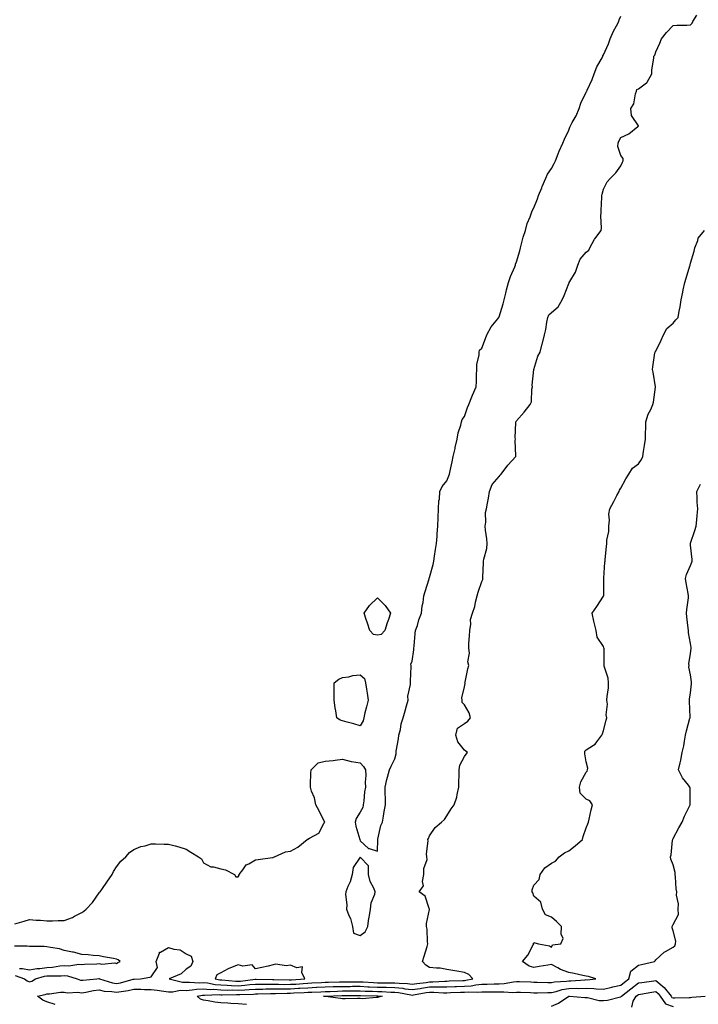
# Model space of a CAD drawing. Units: inches. Extents: x 1010723 to 1013363, y 7340138 to 7342778.
# Drawn here: x 1012572 to 1012963, y 7340887 to 7341453 of the extents above; entities that cross this region are included whole.
import ezdxf

# ---------------------------------------------------------------- set-up
doc = ezdxf.new("R2010")
doc.units = ezdxf.units.IN
doc.header["$MEASUREMENT"] = 0
doc.layers.add('Contour_10107340', color=7, linetype='Continuous', true_color=0x930946)

msp = doc.modelspace()

# ---------------------------------------------------------------- linework, layer by layer
at = {"layer": 'Contour_10107340'}
for points in [[(1012569.59, 7340933.46, 3240), (1012574.93, 7340935.04, 3240), (1012578.05, 7340935.99, 3240), (1012581.81, 7340935.67, 3240), (1012584.43, 7340935.54, 3240), (1012588.05, 7340935.27, 3240), (1012591.36, 7340935.24, 3240), (1012594.59, 7340935.38, 3240), (1012598.05, 7340935.32, 3240), (1012602.82, 7340937.15, 3240), (1012603.98, 7340937.85, 3240), (1012608.05, 7340939.98, 3240), (1012609.23, 7340940.74, 3240), (1012610.54, 7340941.92, 3240), (1012614.32, 7340945.65, 3240), (1012618.05, 7340951.27, 3240), (1012618.33, 7340951.63, 3240), (1012618.59, 7340951.92, 3240), (1012619.92, 7340953.8, 3240), (1012622.54, 7340957.43, 3240), (1012625.62, 7340961.92, 3240), (1012626.34, 7340963.63, 3240), (1012628.05, 7340966.26, 3240), (1012630.5, 7340969.47, 3240), (1012633.47, 7340971.92, 3240), (1012635.55, 7340974.42, 3240), (1012638.05, 7340976.22, 3240), (1012642.06, 7340977.91, 3240), (1012644.52, 7340978.39, 3240), (1012648.05, 7340979.46, 3240), (1012650.44, 7340979.53, 3240), (1012655.38, 7340979.25, 3240), (1012658.05, 7340979.32, 3240), (1012661.7, 7340978.27, 3240), (1012663.86, 7340977.74, 3240), (1012668.05, 7340976.34, 3240), (1012670.87, 7340974.74, 3240), (1012675.23, 7340971.92, 3240), (1012676.89, 7340970.76, 3240), (1012678.05, 7340968.59, 3240), (1012682.31, 7340966.18, 3240), (1012683.73, 7340966.23, 3240), (1012688.05, 7340965.17, 3240), (1012690.69, 7340964.55, 3240), (1012695.86, 7340961.92, 3240), (1012696.7, 7340960.57, 3240), (1012698.05, 7340960.48, 3240), (1012698.51, 7340961.47, 3240), (1012698.65, 7340961.92, 3240), (1012700.67, 7340964.54, 3240), (1012702.53, 7340967.43, 3240), (1012704.15, 7340968.02, 3240), (1012708.05, 7340970.23, 3240), (1012709.44, 7340970.54, 3240), (1012717.72, 7340971.59, 3240), (1012718.05, 7340971.66, 3240), (1012718.26, 7340971.71, 3240), (1012718.98, 7340971.92, 3240), (1012725.2, 7340974.77, 3240), (1012728.05, 7340975.17, 3240), (1012732.35, 7340977.62, 3240), (1012737.65, 7340981.92, 3240), (1012737.84, 7340982.14, 3240), (1012738.05, 7340982.21, 3240), (1012738.92, 7340982.79, 3240), (1012744.47, 7340985.5, 3240), (1012747.18, 7340991.05, 3240), (1012747.76, 7340991.92, 3240), (1012747.45, 7340992.51, 3240), (1012744.6, 7340998.48, 3240), (1012742.74, 7341001.92, 3240), (1012741.91, 7341005.78, 3240), (1012740.21, 7341009.77, 3240), (1012739.54, 7341011.92, 3240), (1012739.61, 7341013.49, 3240), (1012739.87, 7341020.1, 3240), (1012739.93, 7341021.92, 3240), (1012743.95, 7341026.02, 3240), (1012748.05, 7341027.03, 3240), (1012752.63, 7341027.34, 3240), (1012753.74, 7341027.61, 3240), (1012758.05, 7341028.01, 3240), (1012762.87, 7341026.74, 3240), (1012763.23, 7341026.74, 3240), (1012768.05, 7341025.9, 3240), (1012770, 7341023.87, 3240), (1012771.17, 7341021.92, 3240), (1012771.34, 7341018.63, 3240), (1012771.03, 7341014.9, 3240), (1012771.22, 7341011.92, 3240), (1012770.59, 7341009.38, 3240), (1012770.26, 7341004.12, 3240), (1012769.84, 7341001.92, 3240), (1012769.71, 7341000.26, 3240), (1012768.05, 7340997.59, 3240), (1012765.93, 7340994.04, 3240), (1012765.21, 7340991.92, 3240), (1012765.7, 7340989.57, 3240), (1012768.01, 7340981.95, 3240), (1012768.03, 7340981.9, 3240), (1012768.05, 7340981.25, 3240), (1012772.87, 7340976.75, 3240), (1012773.23, 7340976.75, 3240), (1012778.05, 7340975.14, 3240), (1012778.24, 7340981.73, 3240), (1012778.25, 7340981.92, 3240), (1012778.34, 7340982.22, 3240), (1012780.03, 7340989.94, 3240), (1012780.93, 7340991.92, 3240), (1012781.54, 7340995.41, 3240), (1012781.9, 7340998.07, 3240), (1012782.62, 7341001.92, 3240), (1012782.66, 7341006.52, 3240), (1012782.43, 7341007.54, 3240), (1012782.49, 7341011.92, 3240), (1012783.49, 7341016.49, 3240), (1012783.87, 7341017.74, 3240), (1012784.92, 7341021.92, 3240), (1012785.89, 7341024.07, 3240), (1012788.05, 7341028.22, 3240), (1012788.75, 7341031.22, 3240), (1012788.75, 7341031.92, 3240), (1012788.85, 7341032.73, 3240), (1012790.21, 7341039.76, 3240), (1012790.45, 7341041.92, 3240), (1012791.26, 7341045.13, 3240), (1012791.62, 7341048.35, 3240), (1012792.93, 7341051.92, 3240), (1012794.1, 7341055.87, 3240), (1012794.77, 7341058.64, 3240), (1012795.66, 7341061.92, 3240), (1012795.61, 7341064.37, 3240), (1012797.11, 7341070.98, 3240), (1012797.07, 7341071.92, 3240), (1012797.14, 7341072.83, 3240), (1012797.39, 7341081.25, 3240), (1012797.42, 7341081.92, 3240), (1012797.31, 7341082.66, 3240), (1012798.05, 7341084.37, 3240), (1012798.98, 7341090.99, 3240), (1012798.91, 7341091.92, 3240), (1012799.09, 7341092.96, 3240), (1012799.68, 7341100.29, 3240), (1012800.03, 7341101.92, 3240), (1012801.02, 7341104.88, 3240), (1012801.84, 7341108.13, 3240), (1012803.41, 7341111.92, 3240), (1012803.79, 7341116.18, 3240), (1012804.3, 7341118.17, 3240), (1012804.76, 7341121.92, 3240), (1012805.51, 7341124.46, 3240), (1012807.75, 7341131.62, 3240), (1012807.84, 7341131.92, 3240), (1012807.86, 7341132.11, 3240), (1012808.05, 7341132.48, 3240), (1012810.1, 7341139.87, 3240), (1012810.49, 7341141.92, 3240), (1012810.93, 7341144.8, 3240), (1012811.41, 7341148.56, 3240), (1012811.96, 7341151.92, 3240), (1012812.34, 7341156.21, 3240), (1012812.45, 7341157.51, 3240), (1012812.85, 7341161.92, 3240), (1012813.02, 7341166.89, 3240), (1012813.02, 7341166.95, 3240), (1012813.2, 7341171.92, 3240), (1012813.42, 7341176.54, 3240), (1012813.68, 7341177.56, 3240), (1012814.01, 7341181.92, 3240), (1012815.24, 7341184.73, 3240), (1012818.05, 7341187.99, 3240), (1012819.13, 7341190.83, 3240), (1012819.47, 7341191.92, 3240), (1012819.85, 7341193.71, 3240), (1012821.04, 7341198.93, 3240), (1012821.63, 7341201.92, 3240), (1012822.67, 7341206.54, 3240), (1012822.79, 7341207.19, 3240), (1012823.99, 7341211.92, 3240), (1012824.41, 7341215.56, 3240), (1012826.04, 7341219.91, 3240), (1012826.42, 7341221.92, 3240), (1012826.79, 7341223.18, 3240), (1012828.05, 7341225, 3240), (1012829.89, 7341230.08, 3240), (1012830.58, 7341231.92, 3240), (1012832.32, 7341236.18, 3240), (1012832.73, 7341237.25, 3240), (1012834.77, 7341241.92, 3240), (1012834.92, 7341245.06, 3240), (1012835.02, 7341248.89, 3240), (1012835.17, 7341251.92, 3240), (1012835.19, 7341254.79, 3240), (1012836.58, 7341260.45, 3240), (1012836.59, 7341261.92, 3240), (1012836.82, 7341263.15, 3240), (1012838.05, 7341264.28, 3240), (1012840.17, 7341269.8, 3240), (1012841.04, 7341271.92, 3240), (1012843.51, 7341276.47, 3240), (1012847.3, 7341281.17, 3240), (1012847.87, 7341281.92, 3240), (1012847.92, 7341282.04, 3240), (1012848.05, 7341282.29, 3240), (1012850.29, 7341289.69, 3240), (1012850.97, 7341291.92, 3240), (1012851.91, 7341295.78, 3240), (1012852.32, 7341297.65, 3240), (1012853.41, 7341301.92, 3240), (1012854.61, 7341305.36, 3240), (1012857.01, 7341310.87, 3240), (1012857.42, 7341311.92, 3240), (1012857.5, 7341312.47, 3240), (1012858.05, 7341313.86, 3240), (1012859.88, 7341320.1, 3240), (1012860.25, 7341321.92, 3240), (1012861.13, 7341324.99, 3240), (1012861.92, 7341328.05, 3240), (1012863.1, 7341331.92, 3240), (1012864.15, 7341335.82, 3240), (1012865.83, 7341339.7, 3240), (1012866.6, 7341341.92, 3240), (1012866.94, 7341343.03, 3240), (1012868.05, 7341344.93, 3240), (1012869.99, 7341349.97, 3240), (1012870.64, 7341351.92, 3240), (1012872.55, 7341356.42, 3240), (1012872.85, 7341357.12, 3240), (1012874.9, 7341361.92, 3240), (1012875.83, 7341364.14, 3240), (1012878.05, 7341367.42, 3240), (1012879.74, 7341370.23, 3240), (1012880.45, 7341371.92, 3240), (1012882.05, 7341375.92, 3240), (1012882.57, 7341377.4, 3240), (1012884.7, 7341381.92, 3240), (1012885.59, 7341384.39, 3240), (1012888.05, 7341389.54, 3240), (1012888.74, 7341391.22, 3240), (1012889.03, 7341391.92, 3240), (1012890.06, 7341393.93, 3240), (1012892.25, 7341397.73, 3240), (1012893.94, 7341401.92, 3240), (1012894.97, 7341404.99, 3240), (1012898.05, 7341411.35, 3240), (1012898.26, 7341411.7, 3240), (1012898.36, 7341411.92, 3240), (1012898.59, 7341412.45, 3240), (1012901.45, 7341418.52, 3240), (1012902.57, 7341421.92, 3240), (1012904.15, 7341425.82, 3240), (1012907.16, 7341431.03, 3240), (1012907.62, 7341431.92, 3240), (1012907.73, 7341432.24, 3240), (1012908.05, 7341432.75, 3240), (1012910.98, 7341438.99, 3240), (1012911.93, 7341441.92, 3240), (1012913.69, 7341446.28, 3240), (1012915.48, 7341449.35, 3240), (1012916.82, 7341451.92, 3240), (1012917.11, 7341452.86, 3240), (1012918.05, 7341454.88, 3240)], [(1012569.87, 7340903.74, 3239), (1012575.21, 7340901.92, 3239), (1012576.8, 7340900.67, 3239), (1012578.05, 7340900.21, 3239), (1012579.34, 7340900.63, 3239), (1012581.59, 7340901.92, 3239), (1012586.59, 7340903.38, 3239), (1012588.05, 7340903.58, 3239), (1012589.84, 7340903.7, 3239), (1012596.32, 7340903.64, 3239), (1012598.05, 7340903.79, 3239), (1012599.82, 7340903.68, 3239), (1012605.45, 7340901.92, 3239), (1012607.33, 7340901.2, 3239), (1012608.05, 7340901.1, 3239), (1012608.76, 7340901.2, 3239), (1012616.68, 7340901.92, 3239), (1012617.9, 7340902.07, 3239), (1012618.05, 7340902.08, 3239), (1012618.18, 7340902.05, 3239), (1012618.37, 7340901.92, 3239), (1012625.72, 7340899.59, 3239), (1012628.05, 7340899.19, 3239), (1012630.34, 7340899.63, 3239), (1012637.73, 7340901.6, 3239), (1012638.05, 7340901.67, 3239), (1012638.3, 7340901.67, 3239), (1012641.81, 7340901.92, 3239), (1012647.13, 7340902.84, 3239), (1012648.05, 7340903.03, 3239), (1012651.63, 7340908.34, 3239), (1012650.96, 7340911.92, 3239), (1012652.84, 7340916.71, 3239), (1012652.73, 7340917.24, 3239), (1012653.39, 7340917.26, 3239), (1012658.05, 7340919.92, 3239), (1012661.05, 7340918.93, 3239), (1012664.74, 7340918.61, 3239), (1012668.05, 7340916.24, 3239), (1012671.03, 7340914.9, 3239), (1012671.9, 7340911.92, 3239), (1012670.72, 7340909.25, 3239), (1012668.05, 7340907.43, 3239), (1012665.24, 7340904.73, 3239), (1012658.29, 7340901.92, 3239), (1012666.05, 7340899.92, 3239), (1012668.05, 7340899.9, 3239), (1012669.95, 7340900.02, 3239), (1012675.77, 7340899.64, 3239), (1012678.05, 7340899.75, 3239), (1012680.42, 7340899.55, 3239), (1012684.83, 7340898.7, 3239), (1012688.05, 7340898.48, 3239), (1012691.64, 7340898.33, 3239), (1012694.2, 7340898.07, 3239), (1012698.05, 7340897.92, 3239), (1012701.78, 7340898.18, 3239), (1012704.69, 7340898.56, 3239), (1012708.05, 7340898.82, 3239), (1012711.13, 7340898.85, 3239), (1012714.92, 7340898.8, 3239), (1012718.05, 7340898.82, 3239), (1012721.14, 7340898.84, 3239), (1012724.84, 7340898.71, 3239), (1012728.05, 7340898.73, 3239), (1012731.07, 7340898.9, 3239), (1012735.4, 7340899.27, 3239), (1012738.05, 7340899.43, 3239), (1012740.42, 7340899.55, 3239), (1012745.94, 7340899.82, 3239), (1012748.05, 7340899.92, 3239), (1012749.99, 7340899.98, 3239), (1012756.25, 7340900.13, 3239), (1012758.05, 7340900.18, 3239), (1012759.79, 7340900.18, 3239), (1012766.36, 7340900.23, 3239), (1012768.05, 7340900.24, 3239), (1012769.82, 7340900.15, 3239), (1012775.88, 7340899.75, 3239), (1012778.05, 7340899.65, 3239), (1012780.37, 7340899.6, 3239), (1012785.76, 7340899.63, 3239), (1012788.05, 7340899.58, 3239), (1012790.65, 7340899.32, 3239), (1012795.34, 7340899.21, 3239), (1012798.05, 7340898.91, 3239), (1012800.68, 7340899.3, 3239), (1012805.99, 7340899.86, 3239), (1012808.05, 7340900.15, 3239), (1012809.82, 7340900.15, 3239), (1012816.76, 7340900.63, 3239), (1012818.05, 7340900.63, 3239), (1012819.29, 7340900.68, 3239), (1012827.08, 7340900.96, 3239), (1012828.05, 7340900.99, 3239), (1012828.91, 7340901.06, 3239), (1012832.92, 7340901.92, 3239), (1012830.53, 7340904.4, 3239), (1012828.05, 7340905.43, 3239), (1012823.75, 7340906.21, 3239), (1012822.52, 7340906.39, 3239), (1012818.05, 7340907.29, 3239), (1012814.05, 7340907.92, 3239), (1012812.05, 7340907.92, 3239), (1012808.05, 7340908.39, 3239), (1012805.88, 7340909.75, 3239), (1012804.03, 7340911.92, 3239), (1012805.02, 7340914.95, 3239), (1012806.56, 7340920.43, 3239), (1012807.01, 7340921.92, 3239), (1012806.85, 7340923.12, 3239), (1012806.6, 7340930.47, 3239), (1012806.35, 7340931.92, 3239), (1012806.31, 7340933.66, 3239), (1012807.91, 7340941.78, 3239), (1012807.91, 7340941.92, 3239), (1012807.76, 7340942.21, 3239), (1012805.58, 7340949.45, 3239), (1012802.11, 7340951.92, 3239), (1012804.61, 7340955.36, 3239), (1012803.98, 7340957.84, 3239), (1012804.79, 7340961.92, 3239), (1012804.75, 7340965.22, 3239), (1012806.56, 7340970.43, 3239), (1012806.52, 7340971.92, 3239), (1012806.31, 7340973.66, 3239), (1012807.25, 7340981.11, 3239), (1012807.06, 7340981.92, 3239), (1012807.46, 7340982.51, 3239), (1012808.05, 7340983.97, 3239), (1012811.16, 7340988.81, 3239), (1012814.92, 7340991.92, 3239), (1012816.56, 7340993.41, 3239), (1012818.05, 7340995.54, 3239), (1012820.4, 7340999.56, 3239), (1012822.19, 7341001.92, 3239), (1012823.69, 7341006.28, 3239), (1012823.87, 7341007.75, 3239), (1012824.92, 7341011.92, 3239), (1012824.85, 7341015.12, 3239), (1012825.04, 7341018.92, 3239), (1012824.96, 7341021.92, 3239), (1012825.42, 7341024.55, 3239), (1012828.05, 7341029.57, 3239), (1012829.07, 7341030.9, 3239), (1012829.83, 7341031.92, 3239), (1012828.89, 7341032.76, 3239), (1012828.05, 7341033.3, 3239), (1012824.26, 7341038.14, 3239), (1012823.17, 7341041.92, 3239), (1012824.11, 7341045.86, 3239), (1012828.05, 7341048.57, 3239), (1012830.06, 7341049.91, 3239), (1012831.61, 7341051.92, 3239), (1012830.75, 7341054.62, 3239), (1012828.05, 7341059.31, 3239), (1012826.79, 7341060.66, 3239), (1012826.81, 7341061.92, 3239), (1012826.59, 7341063.38, 3239), (1012828.05, 7341069.61, 3239), (1012828.41, 7341071.56, 3239), (1012828.39, 7341071.92, 3239), (1012828.51, 7341072.38, 3239), (1012830.01, 7341079.96, 3239), (1012830.62, 7341081.92, 3239), (1012830.12, 7341083.99, 3239), (1012830.93, 7341089.04, 3239), (1012830.58, 7341091.92, 3239), (1012830.62, 7341094.49, 3239), (1012831.06, 7341098.91, 3239), (1012831.1, 7341101.92, 3239), (1012831.71, 7341105.58, 3239), (1012831.61, 7341108.36, 3239), (1012832.62, 7341111.92, 3239), (1012834.14, 7341115.83, 3239), (1012834.49, 7341118.35, 3239), (1012835.43, 7341121.92, 3239), (1012835.96, 7341124.01, 3239), (1012838.05, 7341130.19, 3239), (1012838.58, 7341131.39, 3239), (1012838.61, 7341131.92, 3239), (1012838.67, 7341132.55, 3239), (1012838.97, 7341141, 3239), (1012839.09, 7341141.92, 3239), (1012839.2, 7341143.08, 3239), (1012840.93, 7341149.04, 3239), (1012841.14, 7341151.92, 3239), (1012840.9, 7341154.77, 3239), (1012840.22, 7341159.75, 3239), (1012840.02, 7341161.92, 3239), (1012840.38, 7341164.25, 3239), (1012840.23, 7341169.74, 3239), (1012840.75, 7341171.92, 3239), (1012841.36, 7341175.23, 3239), (1012841.89, 7341178.08, 3239), (1012842.58, 7341181.92, 3239), (1012844.06, 7341185.91, 3239), (1012848.05, 7341190.57, 3239), (1012848.65, 7341191.32, 3239), (1012849.21, 7341191.92, 3239), (1012853.05, 7341196.92, 3239), (1012857.58, 7341201.92, 3239), (1012857.69, 7341202.28, 3239), (1012857.22, 7341211.09, 3239), (1012857.36, 7341211.92, 3239), (1012857.32, 7341212.66, 3239), (1012857.65, 7341221.51, 3239), (1012857.62, 7341221.92, 3239), (1012857.82, 7341222.16, 3239), (1012858.05, 7341222.5, 3239), (1012862.43, 7341227.54, 3239), (1012865.94, 7341231.92, 3239), (1012866.63, 7341233.34, 3239), (1012866.85, 7341240.72, 3239), (1012867.15, 7341241.92, 3239), (1012866.95, 7341243.03, 3239), (1012868, 7341251.87, 3239), (1012867.98, 7341251.92, 3239), (1012868.01, 7341251.96, 3239), (1012868.05, 7341252.05, 3239), (1012870.32, 7341259.66, 3239), (1012871.54, 7341261.92, 3239), (1012872.83, 7341266.7, 3239), (1012872.93, 7341267.04, 3239), (1012874.09, 7341271.92, 3239), (1012874.95, 7341275.01, 3239), (1012875.38, 7341279.25, 3239), (1012875.96, 7341281.92, 3239), (1012876.68, 7341283.28, 3239), (1012878.05, 7341284.75, 3239), (1012881.91, 7341288.06, 3239), (1012884.31, 7341291.92, 3239), (1012885.49, 7341294.47, 3239), (1012888.05, 7341301.39, 3239), (1012888.23, 7341301.74, 3239), (1012888.35, 7341301.92, 3239), (1012888.66, 7341302.53, 3239), (1012892, 7341307.97, 3239), (1012893.22, 7341311.92, 3239), (1012894.61, 7341315.36, 3239), (1012898.05, 7341319.29, 3239), (1012899.51, 7341320.46, 3239), (1012900.16, 7341321.92, 3239), (1012902.93, 7341326.8, 3239), (1012903.01, 7341326.96, 3239), (1012906.6, 7341331.92, 3239), (1012906.79, 7341333.17, 3239), (1012906.45, 7341340.32, 3239), (1012906.62, 7341341.92, 3239), (1012906.63, 7341343.34, 3239), (1012907.14, 7341351.01, 3239), (1012907.14, 7341351.92, 3239), (1012907.31, 7341352.67, 3239), (1012908.05, 7341355.61, 3239), (1012910.13, 7341359.84, 3239), (1012912.09, 7341361.92, 3239), (1012915.05, 7341364.92, 3239), (1012918.05, 7341369.05, 3239), (1012918.91, 7341371.06, 3239), (1012919.25, 7341371.92, 3239), (1012919.24, 7341373.11, 3239), (1012918.05, 7341374.86, 3239), (1012916.29, 7341380.16, 3239), (1012916.46, 7341381.92, 3239), (1012916.8, 7341383.17, 3239), (1012918.05, 7341385.33, 3239), (1012922.61, 7341387.35, 3239), (1012927.75, 7341391.62, 3239), (1012928.05, 7341391.85, 3239), (1012928.07, 7341391.91, 3239), (1012928.07, 7341391.92, 3239), (1012928.06, 7341391.93, 3239), (1012928.05, 7341391.96, 3239), (1012924.09, 7341397.96, 3239), (1012923.72, 7341401.92, 3239), (1012925.43, 7341404.54, 3239), (1012926.46, 7341410.33, 3239), (1012927.03, 7341411.92, 3239), (1012927.22, 7341412.76, 3239), (1012928.05, 7341413.31, 3239), (1012932.8, 7341416.67, 3239), (1012933.13, 7341416.84, 3239), (1012933.2, 7341417.07, 3239), (1012935.86, 7341421.92, 3239), (1012935.78, 7341424.19, 3239), (1012936.96, 7341430.83, 3239), (1012936.9, 7341431.92, 3239), (1012937.47, 7341432.49, 3239), (1012938.05, 7341434.55, 3239), (1012940.49, 7341439.47, 3239), (1012941.31, 7341441.92, 3239), (1012944.33, 7341445.64, 3239), (1012948.05, 7341449.57, 3239), (1012950.11, 7341449.86, 3239), (1012955.86, 7341449.73, 3239), (1012958.05, 7341449.96, 3239), (1012959.04, 7341450.93, 3239), (1012959.37, 7341451.92, 3239), (1012961.72, 7341455.59, 3239)], [(1012592.78, 7340887.19, 3238), (1012588.05, 7340888.73, 3238), (1012585.81, 7340889.68, 3238), (1012582.72, 7340891.92, 3238), (1012587.13, 7340892.83, 3238), (1012588.05, 7340893.27, 3238), (1012589.48, 7340893.35, 3238), (1012595.83, 7340894.14, 3238), (1012598.05, 7340894.25, 3238), (1012599.97, 7340893.85, 3238), (1012605.75, 7340894.22, 3238), (1012608.05, 7340893.92, 3238), (1012610.39, 7340894.26, 3238), (1012614.88, 7340895.09, 3238), (1012618.05, 7340895.51, 3238), (1012621, 7340894.87, 3238), (1012625.37, 7340894.6, 3238), (1012628.05, 7340894.14, 3238), (1012630.79, 7340894.67, 3238), (1012634.75, 7340895.22, 3238), (1012638.05, 7340895.94, 3238), (1012642.05, 7340895.92, 3238), (1012644.22, 7340895.75, 3238), (1012648.05, 7340895.73, 3238), (1012651.51, 7340895.37, 3238), (1012655.26, 7340894.71, 3238), (1012658.05, 7340894.39, 3238), (1012660.47, 7340894.34, 3238), (1012664.66, 7340895.31, 3238), (1012668.05, 7340895.27, 3238), (1012671.62, 7340895.5, 3238), (1012674.05, 7340895.92, 3238), (1012678.05, 7340896.12, 3238), (1012681.93, 7340895.79, 3238), (1012684.09, 7340895.88, 3238), (1012688.05, 7340895.62, 3238), (1012691.59, 7340895.46, 3238), (1012694.46, 7340895.52, 3238), (1012698.05, 7340895.38, 3238), (1012701.77, 7340895.65, 3238), (1012704.27, 7340895.7, 3238), (1012708.05, 7340896, 3238), (1012712.16, 7340896.03, 3238), (1012713.89, 7340896.08, 3238), (1012718.05, 7340896.11, 3238), (1012722.27, 7340896.14, 3238), (1012723.76, 7340896.21, 3238), (1012728.05, 7340896.23, 3238), (1012732.62, 7340896.49, 3238), (1012733.46, 7340896.51, 3238), (1012738.05, 7340896.79, 3238), (1012742.94, 7340897.02, 3238), (1012743.17, 7340897.03, 3238), (1012748.05, 7340897.27, 3238), (1012752.56, 7340897.4, 3238), (1012753.56, 7340897.43, 3238), (1012758.05, 7340897.56, 3238), (1012762.4, 7340897.57, 3238), (1012763.7, 7340897.58, 3238), (1012768.05, 7340897.58, 3238), (1012772.59, 7340897.38, 3238), (1012773.45, 7340897.32, 3238), (1012778.05, 7340897.13, 3238), (1012782.96, 7340897.01, 3238), (1012783.14, 7340897.01, 3238), (1012788.05, 7340896.88, 3238), (1012792.57, 7340896.44, 3238), (1012793.74, 7340896.23, 3238), (1012798.05, 7340895.74, 3238), (1012802.54, 7340896.41, 3238), (1012803.4, 7340896.56, 3238), (1012808.05, 7340897.21, 3238), (1012812.76, 7340897.21, 3238), (1012813.38, 7340897.25, 3238), (1012818.05, 7340897.25, 3238), (1012822.54, 7340897.42, 3238), (1012823.59, 7340897.46, 3238), (1012828.05, 7340897.63, 3238), (1012832.03, 7340897.94, 3238), (1012834.62, 7340898.49, 3238), (1012838.05, 7340898.83, 3238), (1012841.14, 7340898.84, 3238), (1012845.08, 7340898.96, 3238), (1012848.05, 7340898.97, 3238), (1012850.86, 7340899.11, 3238), (1012856.35, 7340900.22, 3238), (1012858.05, 7340900.34, 3238), (1012859.68, 7340900.29, 3238), (1012866.24, 7340900.11, 3238), (1012868.05, 7340900.05, 3238), (1012869.92, 7340900.04, 3238), (1012875.94, 7340899.81, 3238), (1012878.05, 7340899.79, 3238), (1012879.8, 7340900.17, 3238), (1012886.7, 7340900.57, 3238), (1012888.05, 7340900.8, 3238), (1012889.15, 7340900.82, 3238), (1012897.53, 7340901.4, 3238), (1012898.05, 7340901.42, 3238), (1012898.57, 7340901.4, 3238), (1012903.7, 7340901.92, 3238), (1012899.34, 7340903.21, 3238), (1012898.05, 7340903.46, 3238), (1012896.11, 7340903.86, 3238), (1012891.1, 7340904.97, 3238), (1012888.05, 7340905.59, 3238), (1012883.33, 7340907.21, 3238), (1012881.77, 7340908.19, 3238), (1012878.05, 7340910.18, 3238), (1012875.96, 7340909.83, 3238), (1012871.04, 7340908.93, 3238), (1012868.05, 7340908.45, 3238), (1012865.2, 7340909.07, 3238), (1012861.55, 7340911.92, 3238), (1012864.51, 7340915.46, 3238), (1012867.65, 7340921.51, 3238), (1012867.88, 7340921.92, 3238), (1012867.84, 7340922.13, 3238), (1012868.05, 7340922.71, 3238), (1012868.64, 7340922.51, 3238), (1012870.63, 7340921.92, 3238), (1012876.91, 7340920.78, 3238), (1012878.05, 7340920.14, 3238), (1012878.63, 7340921.34, 3238), (1012883.53, 7340921.92, 3238), (1012884.89, 7340925.09, 3238), (1012883.59, 7340927.46, 3238), (1012883.95, 7340931.92, 3238), (1012880.92, 7340934.79, 3238), (1012878.05, 7340937.4, 3238), (1012874.72, 7340938.59, 3238), (1012872.89, 7340941.92, 3238), (1012872, 7340945.87, 3238), (1012868.05, 7340949.44, 3238), (1012867.41, 7340951.28, 3238), (1012867.02, 7340951.92, 3238), (1012866.93, 7340953.05, 3238), (1012868.05, 7340955.75, 3238), (1012871.01, 7340958.96, 3238), (1012871.56, 7340961.92, 3238), (1012874.37, 7340965.6, 3238), (1012878.05, 7340968.26, 3238), (1012880.46, 7340969.51, 3238), (1012882.51, 7340971.92, 3238), (1012885.68, 7340974.29, 3238), (1012888.05, 7340975.35, 3238), (1012891.64, 7340978.32, 3238), (1012896.01, 7340981.92, 3238), (1012896.37, 7340983.59, 3238), (1012898.05, 7340988.67, 3238), (1012899.05, 7340990.93, 3238), (1012899.4, 7340991.92, 3238), (1012899.77, 7340993.64, 3238), (1012901.01, 7340998.96, 3238), (1012901.62, 7341001.92, 3238), (1012900.24, 7341004.11, 3238), (1012898.05, 7341005.03, 3238), (1012894.68, 7341008.55, 3238), (1012894.16, 7341011.92, 3238), (1012894.95, 7341015.02, 3238), (1012898.05, 7341020.64, 3238), (1012898.72, 7341021.25, 3238), (1012898.74, 7341021.92, 3238), (1012898.99, 7341022.85, 3238), (1012898.05, 7341026.52, 3238), (1012897.29, 7341031.16, 3238), (1012897.3, 7341031.92, 3238), (1012897.34, 7341032.63, 3238), (1012898.05, 7341033.43, 3238), (1012902.27, 7341036.14, 3238), (1012903.32, 7341036.65, 3238), (1012904.16, 7341038.03, 3238), (1012907.01, 7341041.92, 3238), (1012907.39, 7341042.58, 3238), (1012908.05, 7341044.53, 3238), (1012909.51, 7341050.46, 3238), (1012909.95, 7341051.92, 3238), (1012909.62, 7341053.49, 3238), (1012910.31, 7341059.66, 3238), (1012910.02, 7341061.92, 3238), (1012910.13, 7341064.01, 3238), (1012910.83, 7341069.14, 3238), (1012910.96, 7341071.92, 3238), (1012910.79, 7341074.66, 3238), (1012908.46, 7341081.51, 3238), (1012908.42, 7341081.92, 3238), (1012908.37, 7341082.24, 3238), (1012908.32, 7341091.65, 3238), (1012908.29, 7341091.92, 3238), (1012908.26, 7341092.13, 3238), (1012908.05, 7341092.82, 3238), (1012904.33, 7341098.2, 3238), (1012903.78, 7341101.92, 3238), (1012902.74, 7341106.61, 3238), (1012902.52, 7341107.45, 3238), (1012901.46, 7341111.92, 3238), (1012904.23, 7341115.74, 3238), (1012908.05, 7341121.74, 3238), (1012908.11, 7341121.87, 3238), (1012908.13, 7341121.92, 3238), (1012908.13, 7341121.99, 3238), (1012908.17, 7341131.8, 3238), (1012908.17, 7341131.92, 3238), (1012908.19, 7341132.06, 3238), (1012908.79, 7341141.18, 3238), (1012908.89, 7341141.92, 3238), (1012909.01, 7341142.87, 3238), (1012909.76, 7341150.21, 3238), (1012909.97, 7341151.92, 3238), (1012910.01, 7341153.88, 3238), (1012911.05, 7341158.92, 3238), (1012911.11, 7341161.92, 3238), (1012911.45, 7341165.32, 3238), (1012911.17, 7341168.8, 3238), (1012911.61, 7341171.92, 3238), (1012913.88, 7341176.09, 3238), (1012915.74, 7341179.61, 3238), (1012916.97, 7341181.92, 3238), (1012917.26, 7341182.72, 3238), (1012918.05, 7341183.83, 3238), (1012920.77, 7341189.19, 3238), (1012922.61, 7341191.92, 3238), (1012924.76, 7341195.21, 3238), (1012928.05, 7341197.72, 3238), (1012929.8, 7341200.17, 3238), (1012930.54, 7341201.92, 3238), (1012931.03, 7341204.89, 3238), (1012931.61, 7341208.36, 3238), (1012932.18, 7341211.92, 3238), (1012932.22, 7341216.09, 3238), (1012932.28, 7341217.7, 3238), (1012932.31, 7341221.92, 3238), (1012933.67, 7341226.3, 3238), (1012935.14, 7341229.01, 3238), (1012936.44, 7341231.92, 3238), (1012936.69, 7341233.28, 3238), (1012937.9, 7341241.77, 3238), (1012937.92, 7341241.92, 3238), (1012937.89, 7341242.07, 3238), (1012936.56, 7341250.43, 3238), (1012936.23, 7341251.92, 3238), (1012936.45, 7341253.53, 3238), (1012937.62, 7341261.5, 3238), (1012937.68, 7341261.92, 3238), (1012937.81, 7341262.16, 3238), (1012938.05, 7341262.52, 3238), (1012941.19, 7341268.77, 3238), (1012942.6, 7341271.92, 3238), (1012944.51, 7341275.46, 3238), (1012948.05, 7341278.68, 3238), (1012949.51, 7341280.46, 3238), (1012951.03, 7341281.92, 3238), (1012951.55, 7341285.41, 3238), (1012952.09, 7341287.88, 3238), (1012952.58, 7341291.92, 3238), (1012953.63, 7341296.34, 3238), (1012953.88, 7341297.75, 3238), (1012954.78, 7341301.92, 3238), (1012955.57, 7341304.4, 3238), (1012957.63, 7341311.5, 3238), (1012957.76, 7341311.92, 3238), (1012957.79, 7341312.19, 3238), (1012958.05, 7341312.98, 3238), (1012960.06, 7341319.91, 3238), (1012960.51, 7341321.92, 3238), (1012962.19, 7341326.07, 3238), (1012962.5, 7341327.47, 3238), (1012966.01, 7341331.92, 3238)], [(1012702.86, 7340887.1, 3237), (1012698.05, 7340887.51, 3237), (1012693.88, 7340887.75, 3237), (1012692.05, 7340887.91, 3237), (1012688.05, 7340888.16, 3237), (1012684.67, 7340888.54, 3237), (1012680.72, 7340889.26, 3237), (1012678.05, 7340889.6, 3237), (1012676.41, 7340890.28, 3237), (1012674.4, 7340891.92, 3237), (1012677.5, 7340892.47, 3237), (1012678.05, 7340892.5, 3237), (1012678.58, 7340892.45, 3237), (1012687.16, 7340892.81, 3237), (1012688.05, 7340892.75, 3237), (1012688.85, 7340892.72, 3237), (1012697.09, 7340892.87, 3237), (1012698.05, 7340892.84, 3237), (1012699.04, 7340892.91, 3237), (1012706.89, 7340893.09, 3237), (1012708.05, 7340893.18, 3237), (1012709.32, 7340893.18, 3237), (1012716.58, 7340893.39, 3237), (1012718.05, 7340893.4, 3237), (1012719.54, 7340893.41, 3237), (1012726.25, 7340893.72, 3237), (1012728.05, 7340893.73, 3237), (1012729.97, 7340893.84, 3237), (1012735.95, 7340894.02, 3237), (1012738.05, 7340894.14, 3237), (1012740.38, 7340894.25, 3237), (1012745.47, 7340894.49, 3237), (1012748.05, 7340894.62, 3237), (1012750.83, 7340894.7, 3237), (1012755.11, 7340894.86, 3237), (1012758.05, 7340894.95, 3237), (1012761.08, 7340894.95, 3237), (1012765.04, 7340894.93, 3237), (1012768.05, 7340894.93, 3237), (1012770.93, 7340894.81, 3237), (1012775.26, 7340894.71, 3237), (1012778.05, 7340894.6, 3237), (1012780.66, 7340894.53, 3237), (1012785.73, 7340894.24, 3237), (1012788.05, 7340894.19, 3237), (1012790.12, 7340893.99, 3237), (1012797.31, 7340892.66, 3237), (1012798.05, 7340892.57, 3237), (1012798.82, 7340892.69, 3237), (1012805.99, 7340893.98, 3237), (1012808.05, 7340894.26, 3237), (1012810.39, 7340894.27, 3237), (1012816.1, 7340893.87, 3237), (1012818.05, 7340893.87, 3237), (1012820.08, 7340893.95, 3237), (1012825.78, 7340894.18, 3237), (1012828.05, 7340894.27, 3237), (1012830.59, 7340894.46, 3237), (1012835.73, 7340894.25, 3237), (1012838.05, 7340894.48, 3237), (1012840.62, 7340894.49, 3237), (1012845.6, 7340894.37, 3237), (1012848.05, 7340894.38, 3237), (1012850.64, 7340894.51, 3237), (1012855.9, 7340894.07, 3237), (1012858.05, 7340894.21, 3237), (1012860.28, 7340894.15, 3237), (1012866.02, 7340893.96, 3237), (1012868.05, 7340893.89, 3237), (1012870.01, 7340893.88, 3237), (1012875.94, 7340894.03, 3237), (1012878.05, 7340894.01, 3237), (1012880.73, 7340894.6, 3237), (1012884.24, 7340895.73, 3237), (1012888.05, 7340896.36, 3237), (1012892.58, 7340896.45, 3237), (1012893.55, 7340896.42, 3237), (1012898.05, 7340896.51, 3237), (1012902.51, 7340896.38, 3237), (1012903.81, 7340896.16, 3237), (1012908.05, 7340896, 3237), (1012912.86, 7340897.1, 3237), (1012913.35, 7340897.22, 3237), (1012918.05, 7340898.33, 3237), (1012920.06, 7340899.91, 3237), (1012922.65, 7340901.92, 3237), (1012923.7, 7340906.27, 3237), (1012928.05, 7340909.73, 3237), (1012929.81, 7340910.17, 3237), (1012937.43, 7340911.92, 3237), (1012937.78, 7340912.19, 3237), (1012938.05, 7340912.76, 3237), (1012942.81, 7340917.16, 3237), (1012943.75, 7340917.62, 3237), (1012948.05, 7340920.11, 3237), (1012949.1, 7340920.87, 3237), (1012949.33, 7340921.92, 3237), (1012949.6, 7340923.47, 3237), (1012948.05, 7340929.37, 3237), (1012947.42, 7340931.28, 3237), (1012947.47, 7340931.92, 3237), (1012947.59, 7340932.38, 3237), (1012948.05, 7340933.03, 3237), (1012951.11, 7340938.86, 3237), (1012950.99, 7340941.92, 3237), (1012951.13, 7340945, 3237), (1012950.03, 7340949.94, 3237), (1012950.19, 7340951.92, 3237), (1012949.81, 7340953.68, 3237), (1012949.49, 7340960.48, 3237), (1012949.25, 7340961.92, 3237), (1012949.19, 7340963.06, 3237), (1012948.05, 7340967.42, 3237), (1012946.81, 7340970.68, 3237), (1012946.53, 7340971.92, 3237), (1012946.84, 7340973.14, 3237), (1012947.76, 7340981.63, 3237), (1012947.82, 7340981.92, 3237), (1012947.89, 7340982.08, 3237), (1012948.05, 7340982.43, 3237), (1012951.35, 7340988.62, 3237), (1012953.2, 7340991.92, 3237), (1012954.64, 7340995.33, 3237), (1012957.59, 7341001.47, 3237), (1012957.81, 7341001.92, 3237), (1012957.79, 7341002.18, 3237), (1012957.75, 7341011.62, 3237), (1012957.73, 7341011.92, 3237), (1012956.86, 7341013.11, 3237), (1012953.52, 7341017.39, 3237), (1012951.23, 7341021.92, 3237), (1012952.1, 7341025.97, 3237), (1012952.5, 7341027.47, 3237), (1012953.33, 7341031.92, 3237), (1012954.26, 7341035.7, 3237), (1012954.49, 7341038.36, 3237), (1012955.17, 7341041.92, 3237), (1012955.65, 7341044.32, 3237), (1012957.74, 7341051.6, 3237), (1012957.81, 7341051.92, 3237), (1012957.81, 7341052.16, 3237), (1012957.47, 7341061.35, 3237), (1012957.48, 7341061.92, 3237), (1012957.45, 7341062.52, 3237), (1012958.05, 7341066.29, 3237), (1012958.66, 7341071.31, 3237), (1012958.7, 7341071.92, 3237), (1012958.66, 7341072.53, 3237), (1012958.05, 7341076.46, 3237), (1012957.17, 7341081.04, 3237), (1012957.18, 7341081.92, 3237), (1012957.16, 7341082.81, 3237), (1012958.05, 7341088.82, 3237), (1012958.38, 7341091.59, 3237), (1012958.39, 7341091.92, 3237), (1012958.36, 7341092.23, 3237), (1012958.05, 7341094.5, 3237), (1012956.87, 7341100.74, 3237), (1012956.8, 7341101.92, 3237), (1012956.65, 7341103.32, 3237), (1012956.01, 7341109.88, 3237), (1012955.79, 7341111.92, 3237), (1012955.84, 7341114.13, 3237), (1012956.9, 7341120.77, 3237), (1012956.94, 7341121.92, 3237), (1012956.73, 7341123.24, 3237), (1012955.45, 7341129.32, 3237), (1012955.1, 7341131.92, 3237), (1012955.82, 7341134.15, 3237), (1012958.05, 7341139.32, 3237), (1012958.79, 7341141.18, 3237), (1012958.92, 7341141.92, 3237), (1012958.92, 7341142.79, 3237), (1012958.05, 7341151.07, 3237), (1012957.96, 7341151.83, 3237), (1012957.96, 7341151.92, 3237), (1012957.98, 7341151.99, 3237), (1012958.05, 7341152.21, 3237), (1012960.52, 7341159.45, 3237), (1012961.32, 7341161.92, 3237), (1012961.68, 7341165.56, 3237), (1012961.84, 7341168.13, 3237), (1012962.25, 7341171.92, 3237), (1012961.93, 7341175.8, 3237), (1012961.92, 7341178.05, 3237), (1012961.63, 7341181.92, 3237), (1012963.83, 7341186.14, 3237)], [(1012572.21, 7340907.76, 3240), (1012573.95, 7340907.82, 3240), (1012578.05, 7340907.05, 3240), (1012582.17, 7340907.8, 3240), (1012583.97, 7340907.84, 3240), (1012588.05, 7340908.41, 3240), (1012591.33, 7340908.64, 3240), (1012595.45, 7340909.32, 3240), (1012598.05, 7340909.54, 3240), (1012600.59, 7340909.39, 3240), (1012606.46, 7340910.33, 3240), (1012608.05, 7340910.17, 3240), (1012609.67, 7340910.3, 3240), (1012616.69, 7340910.57, 3240), (1012618.05, 7340910.67, 3240), (1012619.63, 7340910.34, 3240), (1012627.16, 7340911.03, 3240), (1012628.05, 7340910.63, 3240), (1012628.78, 7340911.19, 3240), (1012630.21, 7340911.92, 3240), (1012628.97, 7340912.84, 3240), (1012628.05, 7340913.23, 3240), (1012626.38, 7340913.59, 3240), (1012620.65, 7340914.51, 3240), (1012618.05, 7340915.16, 3240), (1012614.6, 7340915.37, 3240), (1012611.75, 7340915.63, 3240), (1012608.05, 7340915.84, 3240), (1012603.33, 7340917.2, 3240), (1012602.71, 7340917.26, 3240), (1012598.05, 7340918.24, 3240), (1012595.27, 7340919.13, 3240), (1012590.14, 7340919.84, 3240), (1012588.05, 7340920.34, 3240), (1012586.52, 7340920.39, 3240), (1012579.48, 7340920.49, 3240), (1012578.05, 7340920.54, 3240), (1012576.72, 7340920.59, 3240), (1012569.41, 7340920.56, 3240)], [(1012878.05, 7340886.26, 3236), (1012882.14, 7340887.83, 3236), (1012888, 7340891.92, 3236), (1012888.06, 7340891.93, 3236), (1012888.52, 7340891.92, 3236), (1012897.32, 7340891.18, 3236), (1012898.05, 7340891.21, 3236), (1012898.78, 7340891.18, 3236), (1012905.57, 7340889.44, 3236), (1012908.05, 7340889.4, 3236), (1012910.26, 7340889.71, 3236), (1012917.7, 7340891.56, 3236), (1012918.05, 7340891.63, 3236), (1012918.24, 7340891.73, 3236), (1012918.35, 7340891.92, 3236), (1012923.79, 7340896.18, 3236), (1012928.05, 7340899.5, 3236), (1012930.13, 7340899.84, 3236), (1012936.91, 7340900.77, 3236), (1012938.05, 7340900.95, 3236), (1012942.95, 7340896.82, 3236), (1012946.83, 7340891.92, 3236), (1012947.33, 7340891.2, 3236), (1012948.05, 7340890.95, 3236), (1012948.98, 7340891, 3236), (1012957.27, 7340891.14, 3236), (1012958.05, 7340891.18, 3236), (1012958.71, 7340891.26, 3236), (1012966.5, 7340891.92, 3236)], [(1012924.32, 7340885.66, 3235), (1012925.11, 7340888.98, 3235), (1012926.8, 7340891.92, 3235), (1012927.5, 7340892.47, 3235), (1012928.05, 7340892.9, 3235), (1012929.22, 7340893.09, 3235), (1012935.71, 7340894.26, 3235), (1012938.05, 7340894.63, 3235), (1012939.51, 7340893.39, 3235), (1012940.68, 7340891.92, 3235), (1012943.69, 7340887.56, 3235), (1012948.05, 7340886.08, 3235)]]:
    msp.add_polyline3d(points, dxfattribs=at)
for points in [[(1012778.05, 7341099.24, 3240), (1012775.84, 7341099.71, 3240), (1012773.63, 7341101.92, 3240), (1012772.37, 7341106.24, 3240), (1012771.58, 7341108.4, 3240), (1012770.42, 7341111.92, 3240), (1012773.59, 7341116.38, 3240), (1012778.05, 7341120.85, 3240), (1012782.58, 7341116.45, 3240), (1012785.66, 7341111.92, 3240), (1012784.38, 7341108.24, 3240), (1012783.62, 7341106.35, 3240), (1012782.28, 7341101.92, 3240), (1012780.21, 7341099.76, 3240)], [(1012768.05, 7341047.16, 3240), (1012764.53, 7341048.4, 3240), (1012760.57, 7341049.4, 3240), (1012758.05, 7341050.17, 3240), (1012756.61, 7341050.48, 3240), (1012754.73, 7341051.92, 3240), (1012754.12, 7341055.85, 3240), (1012753.77, 7341057.64, 3240), (1012753.13, 7341061.92, 3240), (1012753.16, 7341066.81, 3240), (1012753.17, 7341067.03, 3240), (1012753.21, 7341071.92, 3240), (1012755.86, 7341074.11, 3240), (1012758.05, 7341074.98, 3240), (1012761.61, 7341075.48, 3240), (1012763.84, 7341076.13, 3240), (1012768.05, 7341076.53, 3240), (1012770.64, 7341074.51, 3240), (1012771.14, 7341071.92, 3240), (1012771.7, 7341068.26, 3240), (1012772.09, 7341065.96, 3240), (1012772.71, 7341061.92, 3240), (1012771.76, 7341058.21, 3240), (1012770.87, 7341054.74, 3240), (1012770.15, 7341051.92, 3240), (1012769.78, 7341050.19, 3240)], [(1012768.05, 7340926.71, 3240), (1012771, 7340928.98, 3240), (1012772.5, 7340931.92, 3240), (1012773.19, 7340936.78, 3240), (1012773.29, 7340937.16, 3240), (1012774.15, 7340941.92, 3240), (1012774.42, 7340945.56, 3240), (1012776.63, 7340950.5, 3240), (1012776.85, 7340951.92, 3240), (1012776.08, 7340953.89, 3240), (1012773.98, 7340957.85, 3240), (1012772.98, 7340961.92, 3240), (1012772.96, 7340966.83, 3240), (1012768.05, 7340971.7, 3240), (1012764.06, 7340965.91, 3240), (1012763.5, 7340961.92, 3240), (1012762.43, 7340957.54, 3240), (1012761.05, 7340954.92, 3240), (1012759.89, 7340951.92, 3240), (1012759.72, 7340950.25, 3240), (1012760.5, 7340944.37, 3240), (1012760.34, 7340941.92, 3240), (1012761.7, 7340938.27, 3240), (1012762.63, 7340936.5, 3240), (1012763.67, 7340931.92, 3240), (1012764.29, 7340928.16, 3240)], [(1012728.05, 7340901.23, 3240), (1012728.7, 7340901.27, 3240), (1012736.27, 7340901.92, 3240), (1012734.51, 7340905.46, 3240), (1012734.92, 7340908.79, 3240), (1012731.82, 7340908.15, 3240), (1012728.05, 7340909.76, 3240), (1012725.57, 7340909.43, 3240), (1012719.7, 7340910.27, 3240), (1012718.05, 7340909.85, 3240), (1012715.34, 7340909.21, 3240), (1012711.54, 7340908.43, 3240), (1012708.05, 7340907.55, 3240), (1012706.08, 7340909.95, 3240), (1012700.78, 7340909.19, 3240), (1012698.05, 7340909.99, 3240), (1012694.65, 7340908.52, 3240), (1012692.32, 7340907.65, 3240), (1012688.05, 7340905.39, 3240), (1012685.83, 7340904.14, 3240), (1012684.72, 7340901.92, 3240), (1012687.51, 7340901.38, 3240), (1012688.05, 7340901.34, 3240), (1012688.66, 7340901.32, 3240), (1012696.64, 7340900.51, 3240), (1012698.05, 7340900.46, 3240), (1012699.41, 7340900.56, 3240), (1012707.76, 7340901.63, 3240), (1012708.05, 7340901.65, 3240), (1012708.32, 7340901.65, 3240), (1012717.65, 7340901.52, 3240), (1012718.05, 7340901.52, 3240), (1012718.44, 7340901.53, 3240), (1012727.36, 7340901.22, 3240)], [(1012778.05, 7340891.21, 3236), (1012777.34, 7340891.21, 3236), (1012769.48, 7340890.49, 3236), (1012768.05, 7340890.5, 3236), (1012766.69, 7340890.56, 3236), (1012759.53, 7340890.43, 3236), (1012758.05, 7340890.49, 3236), (1012756.74, 7340890.61, 3236), (1012748.25, 7340891.72, 3236), (1012748.05, 7340891.74, 3236), (1012747.88, 7340891.76, 3236), (1012747.02, 7340891.92, 3236), (1012748, 7340891.96, 3236), (1012748.05, 7340891.97, 3236), (1012748.1, 7340891.97, 3236), (1012757.65, 7340892.32, 3236), (1012758.05, 7340892.33, 3236), (1012758.46, 7340892.33, 3236), (1012767.69, 7340892.29, 3236), (1012768.05, 7340892.29, 3236), (1012768.4, 7340892.27, 3236), (1012777.89, 7340892.07, 3236), (1012778.2, 7340892.06, 3236), (1012780.71, 7340891.92, 3236), (1012778.68, 7340891.28, 3236)]]:
    msp.add_polyline3d(points, close=True, dxfattribs=at)

doc.saveas('drawing.dxf')
